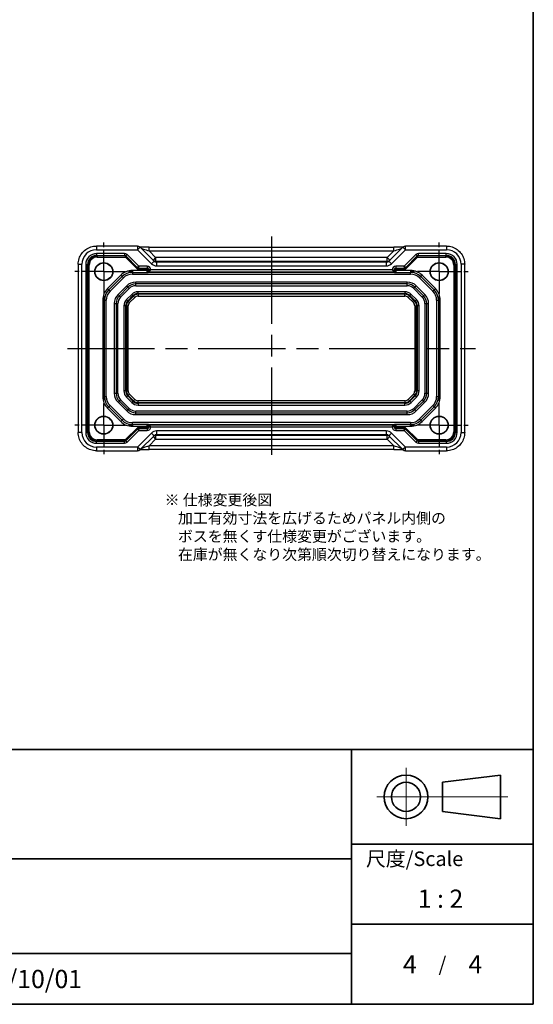
# Model space of a CAD drawing. Units: millimetres. Extents: x 29 to 3578, y 16 to 718.
# Drawn here: x 3437 to 3578, y 16 to 287 of the extents above; entities that cross this region are included whole.
import ezdxf
from ezdxf.enums import TextEntityAlignment as Align

# ---------------------------------------------------------------- set-up
doc = ezdxf.new("R2010")
doc.units = ezdxf.units.MM
doc.header["$LTSCALE"] = 2
doc.linetypes.add('AM_ISO08W050', pattern=[18, 12, -1.5, 3, -1.5])
doc.linetypes.add('AM_ISO08W050x2', pattern=[9, 6, -0.75, 1.5, -0.75])
for name, color, linetype, lineweight in [('AM_7', 4, 'AM_ISO08W050', 25), ('Border (ISO)', 7, 'Continuous', 35), ('Title (ISO)', 7, 'Continuous', 35)]:
    doc.layers.add(name, color=color, linetype=linetype, lineweight=lineweight)
doc.styles.add('Note Text (TK)', font='txt')
doc.styles.add('文字スタイル67', font='arial.ttf')

# ---------------------------------------------------------------- blocks, each defined once
blk = doc.blocks.new('図面枠 tk図枠')
at = {"layer": 'Border (ISO)'}
for p in [(405.5, 289), (14.5, 8)]:
    blk.add_line(p, (405.5, 8), dxfattribs=at)
blk = doc.blocks.new('表題欄 tk表題欄')
at = {"layer": 'Title (ISO)'}
for p, q in [((74.71, 244.05), (255.71, 244.05)), ((230.71, 244.05), (230.71, 209.05)), ((255.71, 244.05), (255.71, 209.05)), ((243.21, 239.55), (251.21, 240.55)), ((243.21, 239.55), (243.21, 235.55)), ((251.21, 234.55), (251.21, 240.55)), ((243.21, 235.55), (251.21, 234.55)), ((230.71, 231.05), (255.71, 231.05)), ((74.71, 229.05), (230.71, 229.05)), ((230.71, 220.05), (255.71, 220.05)), ((149.71, 216.05), (230.71, 216.05)), ((255.71, 209.05), (74.71, 209.05))]:
    blk.add_line(p, q, dxfattribs=at)
at = {"layer": 'Title (ISO)', "color": 4, "linetype": 'Continuous', "lineweight": 18}
for p, q in [((238.21, 241.55), (238.21, 233.55)), ((252.21, 237.55), (234.21, 237.55))]:
    blk.add_line(p, q, dxfattribs=at)
at = {"layer": 'Title (ISO)'}
for radius in [3, 2]:
    blk.add_circle((238.21, 237.55), radius, dxfattribs=at)
at = {"layer": 'Title (ISO)', "color": 1, "insert": (232.71, 229.05), "char_height": 2, "attachment_point": 4, "line_spacing_factor": 1.5, "style": 'Note Text (TK)'}
blk.add_mtext('\\fＭＳ Ｐゴシック|b0|i0;\\H2.0000;尺度/Scale', dxfattribs=at)
at = {"layer": 'Title (ISO)', "color": 7, "insert": (243.21, 214.55), "char_height": 2, "attachment_point": 5, "line_spacing_factor": 1.5, "style": 'Note Text (TK)'}
blk.add_mtext('\\fＭＳ Ｐゴシック|b0|i0;\\H2.0000;/', dxfattribs=at)
at = {"layer": 'Title (ISO)', "color": 7}
for tag, p, height, style in [('<品名>_001', (157.37, 235.74), 2.5, 'Note Text (TK)'), ('<Title>_001', (157.45, 230.55), 2, '文字スタイル67'), ('<尺度>_001', (239.81, 222.31), 2.5, 'Note Text (TK)'), ('<ページ_No.>_001', (237.95, 213.3), 2.5, 'Note Text (TK)'), ('<総ページ数>_001', (246.79, 213.3), 2.5, 'Note Text (TK)'), ('作成日_001', (175.62, 211.28), 2.5, 'Note Text (TK)')]:
    blk.add_attdef(tag, p, '', height=height, dxfattribs=dict(at, style=style))
at = {"layer": 'Title (ISO)', "color": 7, "style": 'Note Text (TK)'}
blk.add_attdef('<承認>', text='', height=2.5, dxfattribs=at).set_placement((87.21, 217.05), align=Align.MIDDLE_CENTER)

msp = doc.modelspace()

# ---------------------------------------------------------------- linework, layer by layer
for p, q in [((3457.9002, 224.3292), (3457.9002, 223.3292)), ((3469.1885, 224.3292), (3457.9002, 224.3292)), ((3457.9002, 223.3292), (3469.1885, 223.3292)), ((3465.5975, 222.2772), (3457.9543, 222.2772)), ((3457.9543, 222.2772), (3457.9543, 221.7773)), ((3465.5975, 222.2772), (3465.5975, 221.7773)), ((3466.3049, 221.9841), (3465.9513, 221.6306)), ((3469.5118, 218.7772), (3466.3049, 221.9841)), ((3469.1885, 224.3292), (3469.1885, 223.3292)), ((3469.1885, 223.3292), (3469.8956, 224.0364)), ((3469.1885, 223.3292), (3473.0316, 219.4861)), ((3473.7387, 220.1932), (3469.8956, 224.0364)), ((3472.3591, 222.987), (3472.3591, 223.987)), ((3472.3591, 223.987), (3539.6752, 223.987)), ((3472.3591, 222.987), (3539.6752, 222.987)), ((3474.1734, 221.1727), (3472.3591, 222.987)), ((3539.6752, 222.987), (3537.8608, 221.1727)), ((3542.1387, 224.0364), (3538.2956, 220.1932)), ((3539.0027, 219.4861), (3542.8458, 223.3292)), ((3539.6752, 222.987), (3539.6752, 223.987)), ((3542.1387, 224.0364), (3542.8458, 223.3292)), ((3545.7294, 221.9841), (3542.5224, 218.7772)), ((3542.8458, 223.3292), (3542.8458, 224.3292)), ((3554.134, 224.3292), (3542.8458, 224.3292)), ((3542.8458, 223.3292), (3554.134, 223.3292)), ((3546.0829, 221.6306), (3545.7294, 221.9841)), ((3554.08, 222.2772), (3546.4368, 222.2772)), ((3546.4368, 221.7773), (3546.4368, 222.2772)), ((3554.08, 221.7773), (3554.08, 222.2772)), ((3554.134, 224.3292), (3554.134, 223.3292)), ((3452.9027, 219.3317), (3453.9027, 219.3317)), ((3452.9027, 219.3317), (3452.9027, 173.0979)), ((3453.9027, 173.0979), (3453.9027, 219.3317)), ((3454.9547, 219.2776), (3454.9547, 173.1519)), ((3454.9547, 219.2776), (3455.4547, 219.2776)), ((3455.4547, 173.1519), (3455.4547, 219.2776)), ((3455.4547, 219.2776), (3455.612, 219.1203)), ((3457.9543, 221.7773), (3465.5975, 221.7773)), ((3458.1116, 221.6199), (3457.9543, 221.7773)), ((3458.1116, 221.6199), (3458.1116, 221.32)), ((3465.7548, 221.6199), (3458.1116, 221.6199)), ((3458.1116, 221.32), (3465.7548, 221.32)), ((3465.5975, 221.7773), (3465.7548, 221.6199)), ((3465.7548, 221.6199), (3465.7548, 221.32)), ((3466.1084, 221.4735), (3465.8963, 221.2614)), ((3465.8963, 221.2614), (3469.1619, 217.9958)), ((3465.9513, 221.6306), (3469.2169, 218.365)), ((3473.7387, 220.1932), (3473.0316, 219.4861)), ((3474.1734, 221.1727), (3473.4663, 220.4656)), ((3474.1734, 221.1727), (3474.1734, 220.1733)), ((3537.8608, 221.1727), (3474.1734, 221.1727)), ((3474.4483, 219.8985), (3474.1734, 220.1733)), ((3474.1734, 220.1733), (3537.8608, 220.1733)), ((3474.4483, 219.8985), (3474.4483, 218.8991)), ((3537.586, 219.8985), (3474.4483, 219.8985)), ((3537.8608, 220.1733), (3537.586, 219.8985)), ((3537.586, 219.8985), (3537.586, 218.8991)), ((3537.8608, 220.1733), (3537.8608, 221.1727)), ((3538.5679, 220.4656), (3537.8608, 221.1727)), ((3538.2956, 220.1932), (3539.0027, 219.4861)), ((3542.8174, 218.365), (3546.0829, 221.6306)), ((3542.8724, 217.9958), (3546.138, 221.2614)), ((3546.138, 221.2614), (3545.9259, 221.4735)), ((3546.2795, 221.6199), (3546.4368, 221.7773)), ((3553.9227, 221.6199), (3546.2795, 221.6199)), ((3546.2795, 221.32), (3546.2795, 221.6199)), ((3546.2795, 221.32), (3553.9227, 221.32)), ((3546.4368, 221.7773), (3554.08, 221.7773)), ((3554.08, 221.7773), (3553.9227, 221.6199)), ((3553.9227, 221.32), (3553.9227, 221.6199)), ((3556.4223, 219.1203), (3556.5796, 219.2776)), ((3556.5796, 219.2776), (3557.0795, 219.2776)), ((3556.5796, 219.2776), (3556.5796, 173.1519)), ((3557.0795, 173.1519), (3557.0795, 219.2776)), ((3559.1316, 219.3317), (3558.1316, 219.3317)), ((3558.1316, 219.3317), (3558.1316, 173.0979)), ((3559.1316, 173.0979), (3559.1316, 219.3317)), ((3455.612, 219.1203), (3455.9119, 219.1203)), ((3455.612, 219.1203), (3455.612, 173.3093)), ((3455.9119, 173.3093), (3455.9119, 219.1203)), ((3467.774, 217.6148), (3467.774, 217.1148)), ((3471.8723, 217.6148), (3467.774, 217.6148)), ((3467.774, 217.1148), (3471.8584, 217.1148)), ((3467.774, 217.1148), (3467.774, 216.6148)), ((3467.774, 216.6148), (3544.2603, 216.6148)), ((3469.374, 218.2079), (3469.1619, 217.9958)), ((3469.2169, 218.3651), (3469.5118, 218.7772)), ((3469.2169, 218.365), (3469.374, 218.2079)), ((3469.5118, 218.7772), (3469.429, 218.2773)), ((3469.429, 218.2773), (3471.8297, 218.2773)), ((3469.5863, 218.1199), (3469.429, 218.2772)), ((3471.8297, 218.7772), (3469.5118, 218.7772)), ((3469.5863, 218.1199), (3469.5863, 217.82)), ((3471.6724, 218.1199), (3469.5863, 218.1199)), ((3469.5863, 217.82), (3471.6724, 217.82)), ((3471.8297, 218.2773), (3471.6724, 218.1199)), ((3471.6724, 218.1199), (3471.6724, 217.82)), ((3471.8297, 218.7772), (3471.8297, 218.2773)), ((3472.1723, 217.62), (3471.8723, 217.62)), ((3471.8723, 217.62), (3471.8723, 217.6148)), ((3472.1723, 217.6148), (3471.8723, 217.6148)), ((3539.8808, 217.1148), (3472.1535, 217.1148)), ((3472.3296, 217.2773), (3472.1693, 217.1169)), ((3472.1723, 217.62), (3472.3296, 217.7773)), ((3472.1723, 217.6148), (3472.1723, 217.62)), ((3472.8295, 217.7773), (3472.3296, 217.7773)), ((3472.3296, 217.7773), (3472.3296, 217.2773)), ((3472.3296, 217.2773), (3472.8295, 217.7772)), ((3472.3296, 217.2773), (3539.7047, 217.2773)), ((3472.8295, 217.7772), (3472.8295, 217.7773)), ((3539.2047, 217.7772), (3472.8295, 217.7772)), ((3474.4483, 218.8991), (3537.586, 218.8991)), ((3539.2047, 217.7773), (3539.2047, 217.7772)), ((3539.2047, 217.7773), (3539.7047, 217.7773)), ((3539.7047, 217.2773), (3539.2047, 217.7772)), ((3539.7047, 217.2773), (3539.7047, 217.7773)), ((3539.7047, 217.7773), (3539.862, 217.62)), ((3539.7047, 217.2773), (3539.865, 217.1169)), ((3539.862, 217.62), (3539.862, 217.6148)), ((3539.862, 217.62), (3540.1619, 217.62)), ((3539.862, 217.6148), (3540.1619, 217.6148)), ((3540.1619, 217.6148), (3540.1619, 217.62)), ((3544.2603, 217.6148), (3540.1619, 217.6148)), ((3540.1759, 217.1148), (3544.2603, 217.1148)), ((3542.5224, 218.7772), (3540.2046, 218.7772)), ((3540.2046, 218.7772), (3540.2046, 218.2773)), ((3540.2046, 218.2773), (3542.6053, 218.2773)), ((3540.3619, 218.1199), (3540.2046, 218.2773)), ((3542.448, 218.1199), (3540.3619, 218.1199)), ((3540.3619, 218.1199), (3540.3619, 217.82)), ((3540.3619, 217.82), (3542.448, 217.82)), ((3542.6053, 218.2772), (3542.448, 218.1199)), ((3542.448, 218.1199), (3542.448, 217.82)), ((3542.5224, 218.7772), (3542.8174, 218.3651)), ((3542.6053, 218.2773), (3542.5224, 218.7772)), ((3542.6603, 218.2079), (3542.8174, 218.365)), ((3542.6603, 218.2079), (3542.8724, 217.9958)), ((3544.2603, 217.6148), (3544.2603, 217.1148)), ((3544.2603, 216.6148), (3544.2603, 217.1148)), ((3556.1223, 219.1203), (3556.4223, 219.1203)), ((3556.1223, 219.1203), (3556.1223, 173.3093)), ((3556.4223, 173.3093), (3556.4223, 219.1203)), ((3464.592, 216.2968), (3460.9352, 212.6399)), ((3461.2887, 212.2864), (3464.9456, 215.9432)), ((3461.6423, 211.9328), (3465.2991, 215.5897)), ((3464.9456, 215.9432), (3464.592, 216.2968)), ((3464.9456, 215.9432), (3465.2991, 215.5897)), ((3468.6853, 213.9148), (3468.6853, 214.4148)), ((3543.349, 214.4148), (3468.6853, 214.4148)), ((3468.6853, 213.4148), (3468.6853, 213.9148)), ((3543.349, 213.9148), (3468.6853, 213.9148)), ((3543.349, 213.9148), (3543.349, 214.4148)), ((3543.349, 213.4148), (3543.349, 213.9148)), ((3546.7352, 215.5897), (3547.0887, 215.9432)), ((3546.7352, 215.5897), (3550.392, 211.9328)), ((3547.4423, 216.2968), (3547.0887, 215.9432)), ((3547.0887, 215.9432), (3550.7456, 212.2864)), ((3551.0991, 212.6399), (3547.4423, 216.2968)), ((3461.2887, 212.2864), (3460.9352, 212.6399)), ((3461.2887, 212.2864), (3461.6423, 211.9328)), ((3466.2104, 213.3897), (3463.8423, 211.0215)), ((3463.8423, 211.0215), (3464.1958, 210.668)), ((3466.5639, 213.0361), (3464.1958, 210.668)), ((3464.5494, 210.3144), (3466.9175, 212.6825)), ((3467.5899, 211.0704), (3466.1615, 209.642)), ((3466.5639, 213.0361), (3466.2104, 213.3897)), ((3466.9175, 212.6825), (3466.5639, 213.0361)), ((3467.9433, 210.7171), (3467.5899, 211.0704)), ((3468.6853, 213.4148), (3543.349, 213.4148)), ((3469.3456, 211.2979), (3469.3456, 211.7976)), ((3542.6887, 211.7976), (3469.3456, 211.7976)), ((3469.3456, 211.2979), (3469.3456, 211.0977)), ((3469.3456, 211.2979), (3542.6887, 211.2979)), ((3542.6887, 211.0977), (3469.3456, 211.0977)), ((3469.3456, 211.0977), (3469.3456, 210.598)), ((3542.6887, 211.7976), (3542.6887, 211.2979)), ((3542.6887, 211.2979), (3542.6887, 211.0977)), ((3542.6887, 210.598), (3542.6887, 211.0977)), ((3544.4443, 211.0704), (3544.091, 210.7171)), ((3545.8728, 209.642), (3544.4443, 211.0704)), ((3545.1168, 212.6825), (3545.4703, 213.0361)), ((3545.1168, 212.6825), (3547.4849, 210.3144)), ((3545.4703, 213.0361), (3545.8239, 213.3897)), ((3547.8385, 210.668), (3545.4703, 213.0361)), ((3548.192, 211.0215), (3545.8239, 213.3897)), ((3547.8385, 210.668), (3548.192, 211.0215)), ((3550.392, 211.9328), (3550.7456, 212.2864)), ((3551.0991, 212.6399), (3550.7456, 212.2864)), ((3460.1171, 209.4579), (3459.6171, 209.4579)), ((3459.6171, 209.4579), (3459.6171, 182.9716)), ((3460.1171, 209.4579), (3460.6171, 209.4579)), ((3460.1171, 182.9716), (3460.1171, 209.4579)), ((3460.6171, 182.9716), (3460.6171, 209.4579)), ((3462.8171, 208.5467), (3463.3171, 208.5467)), ((3462.8171, 208.5467), (3462.8171, 183.8829)), ((3463.3171, 208.5467), (3463.8171, 208.5467)), ((3463.3171, 208.5467), (3463.3171, 183.8829)), ((3463.8171, 183.8829), (3463.8171, 208.5467)), ((3464.5494, 210.3144), (3464.1958, 210.668)), ((3466.5148, 209.2887), (3466.1615, 209.642)), ((3466.5148, 209.2887), (3467.9433, 210.7171)), ((3466.5148, 209.2887), (3466.6565, 209.147)), ((3468.0849, 210.5755), (3466.6565, 209.147)), ((3466.6565, 209.147), (3467.0098, 208.7937)), ((3467.0098, 208.7937), (3468.4382, 210.2221)), ((3467.9433, 210.7171), (3468.0849, 210.5755)), ((3468.0849, 210.5755), (3468.4382, 210.2221)), ((3469.3456, 210.598), (3542.6887, 210.598)), ((3543.5961, 210.2221), (3543.9494, 210.5755)), ((3543.5961, 210.2221), (3545.0245, 208.7937)), ((3544.091, 210.7171), (3543.9494, 210.5755)), ((3545.3778, 209.147), (3543.9494, 210.5755)), ((3544.091, 210.7171), (3545.5194, 209.2887)), ((3545.0245, 208.7937), (3545.3778, 209.147)), ((3545.5194, 209.2887), (3545.3778, 209.147)), ((3545.8728, 209.642), (3545.5194, 209.2887)), ((3547.4849, 210.3144), (3547.8385, 210.668)), ((3548.2171, 208.5467), (3548.2171, 183.8829)), ((3548.2171, 208.5467), (3548.7171, 208.5467)), ((3548.7171, 183.8829), (3548.7171, 208.5467)), ((3548.7171, 208.5467), (3549.2171, 208.5467)), ((3549.2171, 183.8829), (3549.2171, 208.5467)), ((3551.4171, 209.4579), (3551.4171, 182.9716)), ((3551.4171, 209.4579), (3551.9171, 209.4579)), ((3552.4171, 209.4579), (3551.9171, 209.4579)), ((3551.9171, 209.4579), (3551.9171, 182.9716)), ((3552.4171, 182.9716), (3552.4171, 209.4579)), ((3465.934, 207.8864), (3465.4343, 207.8864)), ((3465.4343, 207.8864), (3465.4343, 184.5432)), ((3465.934, 207.8864), (3466.1343, 207.8864)), ((3465.934, 184.5432), (3465.934, 207.8864)), ((3466.1343, 207.8864), (3466.634, 207.8864)), ((3466.1343, 207.8864), (3466.1343, 184.5432)), ((3466.634, 184.5432), (3466.634, 207.8864)), ((3545.4003, 207.8864), (3545.9, 207.8864)), ((3545.4003, 207.8864), (3545.4003, 184.5432)), ((3545.9, 184.5432), (3545.9, 207.8864)), ((3546.1003, 207.8864), (3545.9, 207.8864)), ((3546.6, 207.8864), (3546.1003, 207.8864)), ((3546.1003, 207.8864), (3546.1003, 184.5432)), ((3546.6, 184.5432), (3546.6, 207.8864)), ((3465.934, 184.5432), (3465.4343, 184.5432)), ((3465.934, 184.5432), (3466.1343, 184.5432)), ((3466.1343, 184.5432), (3466.634, 184.5432)), ((3545.4003, 184.5432), (3545.9, 184.5432)), ((3546.1003, 184.5432), (3545.9, 184.5432)), ((3546.6, 184.5432), (3546.1003, 184.5432)), ((3460.1171, 182.9716), (3459.6171, 182.9716)), ((3460.1171, 182.9716), (3460.6171, 182.9716)), ((3462.8171, 183.8829), (3463.3171, 183.8829)), ((3463.3171, 183.8829), (3463.8171, 183.8829)), ((3463.8423, 181.408), (3464.1958, 181.7616)), ((3463.8423, 181.408), (3466.2104, 179.0399)), ((3464.1958, 181.7616), (3464.5494, 182.1151)), ((3464.1958, 181.7616), (3466.5639, 179.3935)), ((3466.9175, 179.747), (3464.5494, 182.1151)), ((3466.5148, 183.1409), (3466.1615, 182.7876)), ((3466.1615, 182.7876), (3467.5899, 181.3591)), ((3466.5148, 183.1409), (3466.6565, 183.2825)), ((3467.9433, 181.7125), (3466.5148, 183.1409)), ((3466.6565, 183.2825), (3467.0098, 183.6359)), ((3466.6565, 183.2825), (3468.0849, 181.8541)), ((3468.4382, 182.2074), (3467.0098, 183.6359)), ((3467.9433, 181.7125), (3467.5899, 181.3591)), ((3467.9433, 181.7125), (3468.0849, 181.8541)), ((3468.0849, 181.8541), (3468.4382, 182.2074)), ((3469.3456, 181.3319), (3469.3456, 181.8316)), ((3542.6887, 181.8316), (3469.3456, 181.8316)), ((3469.3456, 181.3319), (3542.6887, 181.3319)), ((3469.3456, 181.1316), (3469.3456, 181.3319)), ((3542.6887, 181.8316), (3542.6887, 181.3319)), ((3542.6887, 181.1316), (3542.6887, 181.3319)), ((3545.0245, 183.6359), (3543.5961, 182.2074)), ((3543.5961, 182.2074), (3543.9494, 181.8541)), ((3543.9494, 181.8541), (3545.3778, 183.2825)), ((3544.091, 181.7125), (3543.9494, 181.8541)), ((3545.5194, 183.1409), (3544.091, 181.7125)), ((3544.4443, 181.3591), (3544.091, 181.7125)), ((3544.4443, 181.3591), (3545.8728, 182.7876)), ((3545.0245, 183.6359), (3545.3778, 183.2825)), ((3547.4849, 182.1151), (3545.1168, 179.747)), ((3545.5194, 183.1409), (3545.3778, 183.2825)), ((3545.4703, 179.3935), (3547.8385, 181.7616)), ((3545.8728, 182.7876), (3545.5194, 183.1409)), ((3545.8239, 179.0399), (3548.192, 181.408)), ((3547.8385, 181.7616), (3547.4849, 182.1151)), ((3547.8385, 181.7616), (3548.192, 181.408)), ((3548.2171, 183.8829), (3548.7171, 183.8829)), ((3548.7171, 183.8829), (3549.2171, 183.8829)), ((3551.4171, 182.9716), (3551.9171, 182.9716)), ((3552.4171, 182.9716), (3551.9171, 182.9716)), ((3461.2887, 180.1432), (3460.9352, 179.7897)), ((3460.9352, 179.7897), (3464.592, 176.1328)), ((3461.2887, 180.1432), (3461.6423, 180.4968)), ((3464.9456, 176.4864), (3461.2887, 180.1432)), ((3465.2991, 176.8399), (3461.6423, 180.4968)), ((3466.2104, 179.0399), (3466.5639, 179.3935)), ((3466.5639, 179.3935), (3466.9175, 179.747)), ((3543.349, 179.0148), (3468.6853, 179.0148)), ((3468.6853, 178.5148), (3468.6853, 179.0148)), ((3469.3456, 181.1316), (3469.3456, 180.6319)), ((3542.6887, 181.1316), (3469.3456, 181.1316)), ((3469.3456, 180.6319), (3542.6887, 180.6319)), ((3542.6887, 180.6319), (3542.6887, 181.1316)), ((3543.349, 178.5148), (3543.349, 179.0148)), ((3545.4703, 179.3935), (3545.1168, 179.747)), ((3545.8239, 179.0399), (3545.4703, 179.3935)), ((3550.392, 180.4968), (3546.7352, 176.8399)), ((3550.7456, 180.1432), (3547.0887, 176.4864)), ((3547.4423, 176.1328), (3551.0991, 179.7897)), ((3550.392, 180.4968), (3550.7456, 180.1432)), ((3551.0991, 179.7897), (3550.7456, 180.1432)), ((3464.9456, 176.4864), (3464.592, 176.1328)), ((3464.9456, 176.4864), (3465.2991, 176.8399)), ((3468.6853, 178.5148), (3543.349, 178.5148)), ((3468.6853, 178.0148), (3468.6853, 178.5148)), ((3468.6853, 178.0148), (3543.349, 178.0148)), ((3543.349, 178.0148), (3543.349, 178.5148)), ((3546.7352, 176.8399), (3547.0887, 176.4864)), ((3547.4423, 176.1328), (3547.0887, 176.4864)), ((3454.9547, 173.1519), (3455.4547, 173.1519)), ((3455.612, 173.3093), (3455.4547, 173.1519)), ((3455.612, 173.3093), (3455.9119, 173.3093)), ((3469.1619, 174.4338), (3465.8963, 171.1682)), ((3469.2169, 174.0645), (3465.9513, 170.799)), ((3466.3049, 170.4454), (3469.5118, 173.6524)), ((3544.2603, 175.8148), (3467.774, 175.8148)), ((3467.774, 175.3148), (3467.774, 175.8148)), ((3471.8584, 175.3148), (3467.774, 175.3148)), ((3467.774, 175.3148), (3467.774, 174.8148)), ((3467.774, 174.8148), (3471.8723, 174.8148)), ((3469.374, 174.2216), (3469.1619, 174.4338)), ((3469.374, 174.2216), (3469.2169, 174.0645)), ((3469.5118, 173.6524), (3469.2169, 174.0644)), ((3469.429, 174.1524), (3469.5863, 174.3096)), ((3469.429, 174.1523), (3469.5118, 173.6524)), ((3471.8297, 174.1523), (3469.429, 174.1523)), ((3469.5118, 173.6524), (3471.8297, 173.6524)), ((3469.5863, 174.3096), (3469.5863, 174.6096)), ((3471.6724, 174.6096), (3469.5863, 174.6096)), ((3469.5863, 174.3096), (3471.6724, 174.3096)), ((3471.6724, 174.3096), (3471.6724, 174.6096)), ((3471.6724, 174.3096), (3471.8297, 174.1523)), ((3471.8297, 174.1523), (3471.8297, 173.6524)), ((3472.1723, 174.8148), (3471.8723, 174.8148)), ((3471.8723, 174.8148), (3471.8723, 174.8096)), ((3472.1723, 174.8096), (3471.8723, 174.8096)), ((3472.1535, 175.3148), (3539.8808, 175.3148)), ((3472.3296, 175.1523), (3472.1693, 175.3127)), ((3472.1723, 174.8096), (3472.1723, 174.8148)), ((3472.3296, 174.6522), (3472.1723, 174.8096)), ((3472.3296, 175.1523), (3472.3296, 174.6522)), ((3472.3296, 175.1523), (3472.8295, 174.6524)), ((3539.7047, 175.1523), (3472.3296, 175.1523)), ((3472.3296, 174.6522), (3472.8295, 174.6522)), ((3472.8295, 174.6524), (3539.2047, 174.6524)), ((3472.8295, 174.6522), (3472.8295, 174.6524)), ((3474.4483, 173.5305), (3474.4483, 172.5311)), ((3537.586, 173.5305), (3474.4483, 173.5305)), ((3537.586, 173.5305), (3537.586, 172.5311)), ((3539.7047, 175.1523), (3539.2047, 174.6524)), ((3539.2047, 174.6524), (3539.2047, 174.6522)), ((3539.7047, 174.6522), (3539.2047, 174.6522)), ((3539.7047, 175.1523), (3539.865, 175.3127)), ((3539.7047, 174.6522), (3539.7047, 175.1523)), ((3539.862, 174.8096), (3539.7047, 174.6522)), ((3539.862, 174.8148), (3539.862, 174.8096)), ((3540.1619, 174.8148), (3539.862, 174.8148)), ((3540.1619, 174.8096), (3539.862, 174.8096)), ((3540.1619, 174.8096), (3540.1619, 174.8148)), ((3540.1619, 174.8148), (3544.2603, 174.8148)), ((3544.2603, 175.3148), (3540.1759, 175.3148)), ((3540.2046, 174.1523), (3540.3619, 174.3096)), ((3540.2046, 174.1523), (3540.2046, 173.6524)), ((3542.6053, 174.1523), (3540.2046, 174.1523)), ((3540.2046, 173.6524), (3542.5224, 173.6524)), ((3540.3619, 174.6096), (3540.3619, 174.3096)), ((3542.448, 174.6096), (3540.3619, 174.6096)), ((3540.3619, 174.3096), (3542.448, 174.3096)), ((3542.448, 174.6096), (3542.448, 174.3096)), ((3542.448, 174.3096), (3542.6053, 174.1524)), ((3542.5224, 173.6524), (3542.6053, 174.1523)), ((3542.8174, 174.0644), (3542.5224, 173.6524)), ((3542.5224, 173.6524), (3545.7294, 170.4454)), ((3542.8724, 174.4338), (3542.6603, 174.2216)), ((3542.8174, 174.0645), (3542.6603, 174.2216)), ((3546.0829, 170.799), (3542.8174, 174.0645)), ((3546.138, 171.1682), (3542.8724, 174.4338)), ((3544.2603, 175.8148), (3544.2603, 175.3148)), ((3544.2603, 174.8148), (3544.2603, 175.3148)), ((3556.1223, 173.3093), (3556.4223, 173.3093)), ((3556.5796, 173.1519), (3556.4223, 173.3093)), ((3556.5796, 173.1519), (3557.0795, 173.1519)), ((3453.9027, 173.0979), (3452.9027, 173.0979)), ((3457.9543, 170.6523), (3458.1116, 170.8096)), ((3457.9543, 170.1524), (3457.9543, 170.6523)), ((3465.5975, 170.6523), (3457.9543, 170.6523)), ((3458.1116, 170.8096), (3458.1116, 171.1096)), ((3465.7548, 171.1096), (3458.1116, 171.1096)), ((3458.1116, 170.8096), (3465.7548, 170.8096)), ((3465.7548, 170.8096), (3465.5975, 170.6523)), ((3465.5975, 170.1524), (3465.5975, 170.6523)), ((3465.7548, 170.8096), (3465.7548, 171.1096)), ((3466.1084, 170.9561), (3465.8963, 171.1682)), ((3466.3049, 170.4454), (3465.9513, 170.799)), ((3473.0316, 172.9435), (3469.1885, 169.1003)), ((3469.8956, 168.3932), (3473.7387, 172.2364)), ((3472.3591, 169.4425), (3474.1734, 171.2569)), ((3473.0316, 172.9435), (3473.7387, 172.2364)), ((3473.4663, 171.964), (3474.1734, 171.2569)), ((3474.1734, 172.2563), (3474.4483, 172.5311)), ((3537.8608, 172.2563), (3474.1734, 172.2563)), ((3474.1734, 172.2563), (3474.1734, 171.2569)), ((3474.1734, 171.2569), (3537.8608, 171.2569)), ((3474.4483, 172.5311), (3537.586, 172.5311)), ((3537.586, 172.5311), (3537.8608, 172.2563)), ((3537.8608, 171.2569), (3537.8608, 172.2563)), ((3537.8608, 171.2569), (3538.5679, 171.964)), ((3537.8608, 171.2569), (3539.6752, 169.4425)), ((3539.0027, 172.9435), (3538.2956, 172.2364)), ((3538.2956, 172.2364), (3542.1387, 168.3932)), ((3542.8458, 169.1003), (3539.0027, 172.9435)), ((3546.0829, 170.799), (3545.7294, 170.4454)), ((3546.138, 171.1682), (3545.9259, 170.9561)), ((3546.2795, 171.1096), (3546.2795, 170.8096)), ((3553.9227, 171.1096), (3546.2795, 171.1096)), ((3546.2795, 170.8096), (3553.9227, 170.8096)), ((3546.4368, 170.6523), (3546.2795, 170.8096)), ((3546.4368, 170.6523), (3546.4368, 170.1524)), ((3554.08, 170.6523), (3546.4368, 170.6523)), ((3553.9227, 171.1096), (3553.9227, 170.8096)), ((3553.9227, 170.8096), (3554.08, 170.6523)), ((3554.08, 170.6523), (3554.08, 170.1524)), ((3558.1316, 173.0979), (3559.1316, 173.0979)), ((3457.9002, 169.1003), (3457.9002, 168.1003)), ((3469.1885, 169.1003), (3457.9002, 169.1003)), ((3457.9002, 168.1003), (3469.1885, 168.1003)), ((3457.9543, 170.1524), (3465.5975, 170.1524)), ((3469.8956, 168.3932), (3469.1885, 169.1003)), ((3469.1885, 169.1003), (3469.1885, 168.1003)), ((3472.3591, 168.4425), (3472.3591, 169.4425)), ((3539.6752, 169.4425), (3472.3591, 169.4425)), ((3539.6752, 168.4425), (3472.3591, 168.4425)), ((3539.6752, 168.4425), (3539.6752, 169.4425)), ((3542.8458, 169.1003), (3542.1387, 168.3932)), ((3542.8458, 168.1003), (3542.8458, 169.1003)), ((3554.134, 169.1003), (3542.8458, 169.1003)), ((3542.8458, 168.1003), (3554.134, 168.1003)), ((3546.4368, 170.1524), (3554.08, 170.1524)), ((3554.134, 169.1003), (3554.134, 168.1003))]:
    msp.add_line(p, q)
for centre, radius in [((3459.9171, 217.3148), 2.5047), ((3459.9171, 217.3148), 2.4), ((3552.1171, 217.3148), 2.5047), ((3552.1171, 217.3148), 2.4), ((3459.9171, 175.1148), 2.5047), ((3459.9171, 175.1148), 2.4), ((3552.1171, 175.1148), 2.5047), ((3552.1171, 175.1148), 2.4)]:
    msp.add_circle(centre, radius)
for centre, radius, start, end in [((3469.1885, 223.3292), 1, 45, 90), ((3542.8458, 223.3292), 1, 90, 135), ((3467.774, 213.1148), 4.5, 90, 135), ((3467.774, 213.1148), 4, 90, 135), ((3467.774, 213.1148), 3.5, 90, 135), ((3544.2603, 213.1148), 4.5, 45, 90), ((3544.2603, 213.1148), 4, 45, 90), ((3544.2603, 213.1148), 3.5, 45, 90), ((3468.6853, 210.9148), 3.5, 90, 135), ((3468.6853, 210.9148), 3, 90, 135), ((3543.349, 210.9148), 3.5, 45, 90), ((3543.349, 210.9148), 3, 45, 90), ((3464.1171, 209.4579), 4.5, 135, 180), ((3464.1171, 209.4579), 4, 135, 180), ((3464.1171, 209.4579), 3.5, 135, 180), ((3466.3171, 208.5467), 3.5, 135, 180), ((3468.6853, 210.9148), 2.5, 90, 135), ((3469.3456, 209.3148), 2.4828, 90, 135), ((3469.3456, 209.3148), 1.9831, 90, 135), ((3469.3456, 209.3148), 1.7829, 90, 135), ((3542.6887, 209.3148), 2.4828, 45, 90), ((3542.6887, 209.3148), 1.9831, 45, 90), ((3542.6887, 209.3148), 1.7829, 45, 90), ((3543.349, 210.9148), 2.5, 45, 90), ((3545.7171, 208.5467), 3.5, 0, 45), ((3547.9171, 209.4579), 3.5, 0, 45), ((3547.9171, 209.4579), 4, 0, 45), ((3547.9171, 209.4579), 4.5, 0, 45), ((3466.3171, 208.5467), 3, 135, 180), ((3466.3171, 208.5467), 2.5, 135, 180), ((3467.9171, 207.8864), 2.4828, 135, 180), ((3467.9171, 207.8864), 1.9831, 135, 180), ((3467.9171, 207.8864), 1.7829, 135, 180), ((3467.9171, 207.8864), 1.2832, 135, 180), ((3469.3456, 209.3148), 1.2832, 90, 135), ((3542.6887, 209.3148), 1.2832, 45, 90), ((3544.1171, 207.8864), 1.2832, 0, 45), ((3544.1171, 207.8864), 1.7829, 0, 45), ((3544.1171, 207.8864), 1.9831, 0, 45), ((3544.1171, 207.8864), 2.4828, 0, 45), ((3545.7171, 208.5467), 2.5, 0, 45), ((3545.7171, 208.5467), 3, 0, 45), ((3467.9171, 184.5432), 2.4828, 180, 225), ((3467.9171, 184.5432), 1.9831, 180, 225), ((3467.9171, 184.5432), 1.7829, 180, 225), ((3467.9171, 184.5432), 1.2832, 180, 225), ((3544.1171, 184.5432), 1.2832, 315, 0), ((3544.1171, 184.5432), 1.7829, 315, 0), ((3544.1171, 184.5432), 1.9831, 315, 0), ((3544.1171, 184.5432), 2.4828, 315, 0), ((3464.1171, 182.9716), 4.5, 180, 225), ((3464.1171, 182.9716), 4, 180, 225), ((3464.1171, 182.9716), 3.5, 180, 225), ((3466.3171, 183.8829), 3.5, 180, 225), ((3466.3171, 183.8829), 3, 180, 225), ((3466.3171, 183.8829), 2.5, 180, 225), ((3469.3456, 183.1148), 2.4828, 225, 270), ((3469.3456, 183.1148), 1.9831, 225, 270), ((3469.3456, 183.1148), 1.7829, 225, 270), ((3469.3456, 183.1148), 1.2832, 225, 270), ((3542.6887, 183.1148), 1.2832, 270, 315), ((3542.6887, 183.1148), 1.7829, 270, 315), ((3542.6887, 183.1148), 1.9831, 270, 315), ((3542.6887, 183.1148), 2.4828, 270, 315), ((3545.7171, 183.8829), 2.5, 315, 0), ((3545.7171, 183.8829), 3, 315, 0), ((3545.7171, 183.8829), 3.5, 315, 0), ((3547.9171, 182.9716), 3.5, 315, 0), ((3547.9171, 182.9716), 4, 315, 0), ((3547.9171, 182.9716), 4.5, 315, 0), ((3468.6853, 181.5148), 3.5, 225, 270), ((3468.6853, 181.5148), 3, 225, 270), ((3468.6853, 181.5148), 2.5, 225, 270), ((3543.349, 181.5148), 2.5, 270, 315), ((3543.349, 181.5148), 3, 270, 315), ((3543.349, 181.5148), 3.5, 270, 315), ((3467.774, 179.3148), 4.5, 225, 270), ((3467.774, 179.3148), 4, 225, 270), ((3467.774, 179.3148), 3.5, 225, 270), ((3544.2603, 179.3148), 3.5, 270, 315), ((3544.2603, 179.3148), 4, 270, 315), ((3544.2603, 179.3148), 4.5, 270, 315), ((3469.1885, 169.1003), 1, 270, 315), ((3542.8458, 169.1003), 1, 225, 270)]:
    msp.add_arc(centre, radius, start, end)
for centre, major_axis, ratio, start_param, end_param in [((3457.9051, 219.3268), (-2.8319, 2.8319), 0.99878277, 5.49839613, 7.06797448), ((3457.9552, 219.2767), (-2.122, 2.122), 0.99969546, 5.49793944, 7.06843118), ((3465.5978, 221.277), (-0.7073, 0.7073), 0.99969546, 4.71238898, 5.49793944), ((3472.2893, 223.0569), (-2.1224, 0.7093), 0.01972337, 0.03950318, 1.61029951), ((3539.745, 223.0569), (2.1224, 0.7093), 0.01972337, 4.6728858, 6.24368213), ((3546.4365, 221.277), (0.7073, 0.7073), 0.99969546, 0.78524587, 1.57079633), ((3554.0791, 219.2767), (2.122, 2.122), 0.99969546, 5.49793944, 7.06843118), ((3554.1292, 219.3268), (2.8319, 2.8319), 0.99878277, 5.49839613, 7.06797448), ((3457.9552, 219.2767), (-1.7685, 1.7685), 0.99957371, 5.49793944, 7.06843118), ((3458.1123, 219.1196), (-1.7682, 1.7682), 0.99976852, 5.49793944, 7.06843118), ((3458.1123, 219.1196), (-1.5561, 1.5561), 0.99969546, 5.49793944, 7.06843118), ((3465.5978, 221.277), (-0.3539, 0.3539), 0.99908703, 4.71238898, 5.49793944), ((3465.7549, 221.1199), (-0.3536, -0.3536), 0.99993913, 3.14159265, 3.92714311), ((3465.7549, 221.1199), (-0.1415, 0.1415), 0.99969546, 4.71238898, 5.49793944), ((3474.4458, 220.9003), (1.4159, -1.4159), 0.99878277, 4.71238898, 5.49839613), ((3474.1734, 221.1727), (-0.7071, -0.7071), 0.99878277, 0, 0.78600715), ((3474.4458, 220.9003), (0.7097, -0.7097), 0.99635864, 4.71238898, 5.49839613), ((3537.5885, 220.9003), (-0.7097, -0.7097), 0.99635864, 0.78478918, 1.57079633), ((3537.5885, 220.9003), (-1.4159, -1.4159), 0.99878277, 0.78478918, 1.57079633), ((3537.8608, 221.1727), (0.7071, -0.7071), 0.99878277, 5.49717816, 6.28318531), ((3546.2794, 221.1199), (-0.3536, 0.3536), 0.99993913, 5.49763485, 6.28318531), ((3546.4365, 221.277), (0.3539, 0.3539), 0.99908703, 0.78524587, 1.57079633), ((3546.2794, 221.1199), (0.1415, 0.1415), 0.99969546, 0.78524587, 1.57079633), ((3553.922, 219.1196), (1.7682, 1.7682), 0.99976852, 5.49793944, 7.06843118), ((3553.922, 219.1196), (1.5561, 1.5561), 0.99969546, 5.49793944, 7.06843118), ((3554.0791, 219.2767), (1.7685, 1.7685), 0.99957371, 5.49793944, 7.06843118), ((3469.5861, 218.4201), (0.4244, -0.4244), 0.99969546, 4.71238898, 5.49793944), ((3469.429, 218.5772), (0.2772, -0.1148), 0.99982157, 4.31975298, 5.10502498), ((3469.7119, 218.5772), (-0.495, -0.2121), 0.00851204, 6.2691371, 6.28659039), ((3469.429, 218.5772), (-0.2121, -0.2121), 0.99969546, 0, 0.78555046), ((3469.5861, 218.4201), (0.2123, -0.2123), 0.99908703, 4.71238898, 5.49793944), ((3469.7119, 218.2772), (-0.2829, 0), 0.01234071, 6.27807586, 6.29552916), ((3471.6723, 217.6199), (-0.3536, 0.3536), 0.99993913, 3.92714311, 5.49763485), ((3471.6723, 217.6199), (0.1415, 0.1415), 0.99969546, 5.49793944, 7.06843118), ((3471.8294, 217.777), (0.7073, 0.7073), 0.99969546, 5.49793944, 7.06843118), ((3471.8294, 217.777), (0.3539, 0.3539), 0.99908703, 5.49793944, 7.06843118), ((3471.8584, 217.6148), (0, -0.5), 0.0279281, 0, 1.57079633), ((3472.1583, 217.6148), (0, 0.8), 0.01745506, 4.04063346, 4.71238898), ((3540.2049, 217.777), (-0.7073, 0.7073), 0.99969546, 5.49793944, 7.06843118), ((3540.2049, 217.777), (-0.3539, 0.3539), 0.99908703, 5.49793944, 7.06843118), ((3540.362, 217.6199), (-0.3536, -0.3536), 0.99993913, 3.92714311, 5.49763485), ((3539.876, 217.6148), (0, -0.8), 0.01745506, 4.71238898, 5.3841445), ((3540.362, 217.6199), (-0.1415, 0.1415), 0.99969546, 5.49793944, 7.06843118), ((3540.1759, 217.6148), (0, 0.5), 0.0279281, 1.57079633, 3.14159265), ((3542.4482, 218.4201), (-0.2123, -0.2123), 0.99908703, 0.78524587, 1.57079633), ((3542.4482, 218.4201), (-0.4244, -0.4244), 0.99969546, 0.78524587, 1.57079633), ((3542.6053, 218.5772), (0.2772, 0.1148), 0.99982157, 4.31975298, 5.10502498), ((3542.6053, 218.5772), (0.2121, -0.2121), 0.99969546, 5.49763485, 6.28318531), ((3542.3224, 218.2772), (0.2829, 0), 0.01234071, 6.27084146, 6.28829475), ((3542.3224, 218.5772), (0.495, -0.2121), 0.00851204, 6.27978022, 6.29723351), ((3457.9552, 173.1528), (-2.122, -2.122), 0.99969546, 5.49793944, 7.06843118), ((3457.9552, 173.1528), (-1.7685, -1.7685), 0.99957371, 5.49793944, 7.06843118), ((3458.1123, 173.3099), (-1.7682, -1.7682), 0.99976852, 5.49793944, 7.06843118), ((3458.1123, 173.3099), (-1.5561, -1.5561), 0.99969546, 5.49793944, 7.06843118), ((3469.5861, 174.0095), (0.4244, 0.4244), 0.99969546, 0.78524587, 1.57079633), ((3469.429, 173.8524), (-0.2121, 0.2121), 0.99969546, 5.49763485, 6.28318531), ((3469.429, 173.8523), (-0.2772, -0.1148), 0.99982157, 4.31975298, 5.10502498), ((3469.7119, 173.8524), (-0.495, 0.2121), 0.00851204, 6.27978022, 6.29723351), ((3469.5861, 174.0095), (0.2123, 0.2123), 0.99908703, 0.78524587, 1.57079633), ((3469.7119, 174.1524), (-0.2829, 0), 0.01234071, 6.27084146, 6.28829475), ((3471.6723, 174.8096), (0.1415, -0.1415), 0.99969546, 5.49793944, 7.06843118), ((3471.6723, 174.8096), (0.3536, 0.3536), 0.99993913, 3.92714311, 5.49763485), ((3471.8294, 174.6525), (0.7073, -0.7073), 0.99969546, 5.49793944, 7.06843118), ((3471.8294, 174.6525), (0.3539, -0.3539), 0.99908703, 5.49793944, 7.06843118), ((3471.8584, 174.8148), (0, -0.5), 0.0279281, 1.57079633, 3.14159265), ((3472.1583, 174.8148), (0, 0.8), 0.01745506, 4.71238898, 5.3841445), ((3474.4458, 171.5292), (1.4159, 1.4159), 0.99878277, 0.78478918, 1.57079633), ((3537.5885, 171.5292), (-1.4159, 1.4159), 0.99878277, 4.71238898, 5.49839613), ((3540.2049, 174.6525), (-0.7073, -0.7073), 0.99969546, 5.49793944, 7.06843118), ((3540.2049, 174.6525), (-0.3539, -0.3539), 0.99908703, 5.49793944, 7.06843118), ((3539.876, 174.8148), (0, -0.8), 0.01745506, 4.04063346, 4.71238898), ((3540.362, 174.8096), (0.3536, -0.3536), 0.99993913, 3.92714311, 5.49763485), ((3540.1759, 174.8148), (0, 0.5), 0.0279281, 0, 1.57079633), ((3540.362, 174.8096), (-0.1415, -0.1415), 0.99969546, 5.49793944, 7.06843118), ((3542.4482, 174.0095), (-0.4244, 0.4244), 0.99969546, 4.71238898, 5.49793944), ((3542.4482, 174.0095), (-0.2123, 0.2123), 0.99908703, 4.71238898, 5.49793944), ((3542.6053, 173.8524), (0.2121, 0.2121), 0.99969546, 0, 0.78555046), ((3542.3224, 174.1524), (0.2829, 0), 0.01234071, 6.27807586, 6.29552916), ((3542.6053, 173.8523), (-0.2772, 0.1148), 0.99982157, 4.31975298, 5.10502498), ((3542.3224, 173.8524), (0.495, 0.2121), 0.00851204, 6.2691371, 6.28659039), ((3553.922, 173.3099), (1.7682, -1.7682), 0.99976852, 5.49793944, 7.06843118), ((3553.922, 173.3099), (1.5561, -1.5561), 0.99969546, 5.49793944, 7.06843118), ((3554.0791, 173.1528), (2.122, -2.122), 0.99969546, 5.49793944, 7.06843118), ((3554.0791, 173.1528), (1.7685, -1.7685), 0.99957371, 5.49793944, 7.06843118), ((3457.9051, 173.1027), (-2.8319, -2.8319), 0.99878277, 5.49839613, 7.06797448), ((3465.5978, 171.1525), (-0.3539, -0.3539), 0.99908703, 0.78524587, 1.57079633), ((3465.5978, 171.1525), (-0.7073, -0.7073), 0.99969546, 0.78524587, 1.57079633), ((3465.7549, 171.3096), (-0.1415, -0.1415), 0.99969546, 0.78524587, 1.57079633), ((3465.7549, 171.3096), (0.3536, -0.3536), 0.99993913, 5.49763485, 6.28318531), ((3474.1734, 171.2569), (-0.7071, 0.7071), 0.99878277, 5.49717816, 6.28318531), ((3474.4458, 171.5292), (0.7097, 0.7097), 0.99635864, 0.78478918, 1.57079633), ((3537.5885, 171.5292), (-0.7097, 0.7097), 0.99635864, 4.71238898, 5.49839613), ((3537.8608, 171.2569), (0.7071, 0.7071), 0.99878277, 0, 0.78600715), ((3546.4365, 171.1525), (0.7073, -0.7073), 0.99969546, 4.71238898, 5.49793944), ((3546.2794, 171.3096), (0.3536, 0.3536), 0.99993913, 3.14159265, 3.92714311), ((3546.4365, 171.1525), (0.3539, -0.3539), 0.99908703, 4.71238898, 5.49793944), ((3546.2794, 171.3096), (0.1415, -0.1415), 0.99969546, 4.71238898, 5.49793944), ((3554.1292, 173.1027), (2.8319, -2.8319), 0.99878277, 5.49839613, 7.06797448), ((3472.2893, 169.3727), (-2.1224, -0.7093), 0.01972337, 4.6728858, 6.24368213), ((3539.745, 169.3727), (2.1224, -0.7093), 0.01972337, 0.03950318, 1.61029951)]:
    msp.add_ellipse(centre, major_axis=major_axis, ratio=ratio, start_param=start_param, end_param=end_param)
for points, knots in [([(3452.9027, 219.3317), (3452.9027, 219.8551), (3452.9855, 220.3785), (3453.3088, 221.374), (3453.5493, 221.8461), (3454.1644, 222.6929), (3454.539, 223.0675), (3455.3858, 223.6826), (3455.8579, 223.9231), (3456.8535, 224.2464), (3457.3768, 224.3292), (3457.9002, 224.3292)], [-0.78478918, -0.78478918, -0.78478918, -0.78478918, -0.47087351, -0.47087351, -0.15695784, -0.15695784, 0.15695784, 0.15695784, 0.47087351, 0.47087351, 0.78478918, 0.78478918, 0.78478918, 0.78478918]), ([(3472.3591, 223.987), (3472.0655, 223.987), (3471.7708, 223.9882), (3471.2085, 223.9927), (3470.941, 223.996), (3470.4608, 224.0044), (3470.2479, 224.0096), (3470.0153, 224.0172), (3469.9603, 224.0193), (3469.9106, 224.0213)], [4.66304364, 4.66304364, 4.66304364, 4.66304364, 4.97720291, 4.97720291, 5.29136218, 5.29136218, 5.60552144, 5.60552144, 5.71374218, 5.71374218, 5.71374218, 5.71374218]), ([(3542.1237, 224.0213), (3542.1036, 224.0205), (3542.0827, 224.0197), (3541.9259, 224.0138), (3541.7589, 224.009), (3541.3482, 224), (3541.0964, 223.996), (3540.5558, 223.9901), (3540.2671, 223.9882), (3539.8749, 223.9872), (3539.775, 223.987), (3539.6752, 223.987)], [0.56928654, 0.56928654, 0.56928654, 0.56928654, 0.61298432, 0.61298432, 0.88502233, 0.88502233, 1.19918159, 1.19918159, 1.51334086, 1.51334086, 1.62014166, 1.62014166, 1.62014166, 1.62014166]), ([(3554.134, 224.3292), (3554.6575, 224.3292), (3555.1808, 224.2464), (3556.1764, 223.9231), (3556.6484, 223.6826), (3557.4952, 223.0675), (3557.8698, 222.6929), (3558.485, 221.8461), (3558.7254, 221.374), (3559.0488, 220.3785), (3559.1316, 219.8551), (3559.1316, 219.3317)], [-0.78478918, -0.78478918, -0.78478918, -0.78478918, -0.47087351, -0.47087351, -0.15695784, -0.15695784, 0.15695784, 0.15695784, 0.47087351, 0.47087351, 0.78478918, 0.78478918, 0.78478918, 0.78478918]), ([(3471.8584, 217.1148), (3471.8591, 217.1148), (3471.8598, 217.1148), (3471.9629, 217.1148), (3472.0717, 217.1148), (3472.1398, 217.1148), (3472.1476, 217.1148), (3472.1535, 217.1148)], [-0.0003492258, -0.0003492258, -0.0003492258, -0.0003492258, 0, 0, 0.0490567753, 0.0490567753, 0.0579344287, 0.0579344287, 0.0579344287, 0.0579344287]), ([(3539.8808, 217.1148), (3539.8866, 217.1148), (3539.8945, 217.1148), (3539.9625, 217.1148), (3540.0713, 217.1148), (3540.1745, 217.1148), (3540.1752, 217.1148), (3540.1759, 217.1148)], [0.0101516165, 0.0101516165, 0.0101516165, 0.0101516165, 0.0155772228, 0.0155772228, 0.0456897692, 0.0456897692, 0.0459011696, 0.0459011696, 0.0459011696, 0.0459011696]), ([(3472.1535, 175.3148), (3472.1477, 175.3148), (3472.1398, 175.3148), (3472.0718, 175.3148), (3471.9629, 175.3148), (3471.8598, 175.3148), (3471.8591, 175.3148), (3471.8584, 175.3148)], [0.0101516165, 0.0101516165, 0.0101516165, 0.0101516165, 0.0155772228, 0.0155772228, 0.0456897676, 0.0456897676, 0.0459011646, 0.0459011646, 0.0459011646, 0.0459011646]), ([(3540.1759, 175.3148), (3540.1752, 175.3148), (3540.1745, 175.3148), (3540.0713, 175.3148), (3539.9625, 175.3148), (3539.8945, 175.3148), (3539.8866, 175.3148), (3539.8808, 175.3148)], [-0.0003445884, -0.0003445884, -0.0003445884, -0.0003445884, 0, 0, 0.0490856785, 0.0490856785, 0.0579298191, 0.0579298191, 0.0579298191, 0.0579298191]), ([(3457.9002, 168.1003), (3457.3768, 168.1003), (3456.8535, 168.1831), (3455.8579, 168.5065), (3455.3858, 168.7469), (3454.539, 169.3621), (3454.1644, 169.7367), (3453.5493, 170.5835), (3453.3088, 171.0555), (3452.9855, 172.0511), (3452.9027, 172.5744), (3452.9027, 173.0979)], [-0.78478918, -0.78478918, -0.78478918, -0.78478918, -0.47087351, -0.47087351, -0.15695784, -0.15695784, 0.15695784, 0.15695784, 0.47087351, 0.47087351, 0.78478918, 0.78478918, 0.78478918, 0.78478918]), ([(3559.1316, 173.0979), (3559.1316, 172.5744), (3559.0488, 172.0511), (3558.7254, 171.0555), (3558.485, 170.5835), (3557.8698, 169.7367), (3557.4952, 169.3621), (3556.6484, 168.7469), (3556.1764, 168.5065), (3555.1808, 168.1831), (3554.6575, 168.1003), (3554.134, 168.1003)], [-0.78478918, -0.78478918, -0.78478918, -0.78478918, -0.47087351, -0.47087351, -0.15695784, -0.15695784, 0.15695784, 0.15695784, 0.47087351, 0.47087351, 0.78478918, 0.78478918, 0.78478918, 0.78478918]), ([(3469.9106, 168.4082), (3469.9306, 168.4091), (3469.9515, 168.4099), (3470.1084, 168.4158), (3470.2753, 168.4206), (3470.6861, 168.4295), (3470.9379, 168.4335), (3471.4784, 168.4395), (3471.7672, 168.4414), (3472.1593, 168.4424), (3472.2593, 168.4425), (3472.3591, 168.4425)], [0.56928654, 0.56928654, 0.56928654, 0.56928654, 0.61298432, 0.61298432, 0.88502233, 0.88502233, 1.19918159, 1.19918159, 1.51334086, 1.51334086, 1.62014166, 1.62014166, 1.62014166, 1.62014166]), ([(3539.6752, 168.4425), (3539.9688, 168.4425), (3540.2635, 168.4414), (3540.8258, 168.4369), (3541.0933, 168.4336), (3541.5735, 168.4251), (3541.7863, 168.42), (3542.019, 168.4123), (3542.074, 168.4103), (3542.1237, 168.4082)], [4.66304364, 4.66304364, 4.66304364, 4.66304364, 4.97720291, 4.97720291, 5.29136218, 5.29136218, 5.60552144, 5.60552144, 5.71374218, 5.71374218, 5.71374218, 5.71374218])]:
    msp.add_open_spline(points, degree=3, knots=knots)
for points in [[(3472.1535, 217.1148), (3472.1629, 217.1155), (3472.1685, 217.1162), (3472.1693, 217.1169)], [(3539.865, 217.1169), (3539.8658, 217.1161), (3539.872, 217.1154), (3539.8808, 217.1148)], [(3472.1693, 175.3127), (3472.1685, 175.3134), (3472.1622, 175.3141), (3472.1535, 175.3148)], [(3539.8808, 175.3148), (3539.872, 175.3141), (3539.8658, 175.3134), (3539.865, 175.3127)]]:
    msp.add_open_spline(points, degree=3)
at = {"layer": 'AM_7', "linetype": 'AM_ISO08W050x2', "ltscale": 0.5}
for p, q in [((3459.9171, 217.3148), (3459.9171, 225.3148)), ((3552.1171, 217.3148), (3552.1171, 225.3148)), ((3459.9171, 217.3148), (3451.9171, 217.3148)), ((3459.9171, 217.3148), (3467.9171, 217.3148)), ((3459.9171, 217.3148), (3459.9171, 209.3148)), ((3552.1171, 217.3148), (3544.1171, 217.3148)), ((3552.1171, 217.3148), (3560.1171, 217.3148)), ((3552.1171, 217.3148), (3552.1171, 209.3148)), ((3459.9171, 175.1148), (3459.9171, 183.1148)), ((3552.1171, 175.1148), (3552.1171, 183.1148)), ((3459.9171, 175.1148), (3451.9171, 175.1148)), ((3459.9171, 175.1148), (3467.9171, 175.1148)), ((3459.9171, 175.1148), (3459.9171, 167.1148)), ((3552.1171, 175.1148), (3544.1171, 175.1148)), ((3552.1171, 175.1148), (3560.1171, 175.1148)), ((3552.1171, 175.1148), (3552.1171, 167.1148))]:
    msp.add_line(p, q, dxfattribs=at)
at = {"layer": 'AM_7'}
for p, q in [((3506.0171, 226.987), (3506.0171, 165.4425)), ((3449.9027, 196.2148), (3562.1316, 196.2148))]:
    msp.add_line(p, q, dxfattribs=at)

# ---------------------------------------------------------------- block references
at = {"xscale": 2, "yscale": 2, "zscale": 2}
msp.add_blockref('図面枠 tk図枠', (2767, 0), dxfattribs=at)
ref = msp.add_blockref('表題欄 tk表題欄', (3066.5824, -402.1055), dxfattribs=dict(xscale=2, yscale=2, zscale=2))
ref.add_attrib('<尺度>_001', '1 : 2', (3546.2102, 42.5142), dxfattribs={"layer": 'Title (ISO)', "color": 7, "height": 5, "style": 'Note Text (TK)'})
ref.add_attrib('作成日_001', '2020/10/01', (3418.3153, 20.4574), dxfattribs={"layer": 'Title (ISO)', "color": 7, "height": 5, "style": 'Note Text (TK)'})
ref.add_attrib('<ページ_No.>_001', '4', (3542.1676, 24.5), dxfattribs={"layer": 'Title (ISO)', "color": 7, "height": 5, "style": 'Note Text (TK)'})
ref.add_attrib('<総ページ数>_001', '4', (3560.1676, 24.5), dxfattribs={"layer": 'Title (ISO)', "color": 7, "height": 5, "style": 'Note Text (TK)'})

# ---------------------------------------------------------------- texts
at = {"insert": (3476.6362, 156.0933), "char_height": 3, "attachment_point": 1}
msp.add_mtext_dynamic_manual_height_columns('{\\fMS PGothic|b0|i0|c128|p50;※ 仕様変更後図\\P    加工有効寸法を広げるためパネル内側の\\P    ボスを無くす仕様変更がございます。\\P    在庫が無くなり次第順次切り替えになります。}', width=94.967189, gutter_width=1, heights=[0], dxfattribs=at)

doc.saveas('drawing.dxf')
